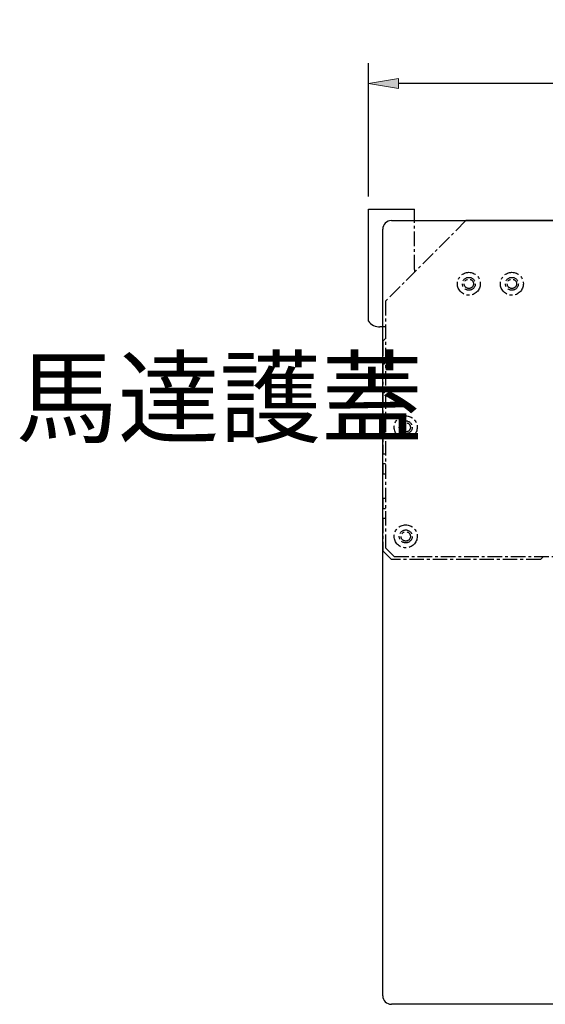
# Model space of a CAD drawing. Units: inches. Extents: x -1858 to 2608, y -160 to 3160.
# Drawn here: x -309 to -126, y 439 to 782 of the extents above; entities that cross this region are included whole.
import ezdxf

# ---------------------------------------------------------------- set-up
doc = ezdxf.new("R2010")
doc.units = ezdxf.units.IN
doc.header["$MEASUREMENT"] = 0
for name, pattern in [('AI-Linetype-203', [8.128, 5.08, -1.016, 1.016, -1.016]), ('AI-Linetype-204', [8.128, 5.08, -1.016, 1.016, -1.016]), ('AI-Linetype-205', [8.128, 5.08, -1.016, 1.016, -1.016]), ('AI-Linetype-222', [8.128, 5.08, -1.016, 1.016, -1.016]), ('AI-Linetype-223', [8.128, 5.08, -1.016, 1.016, -1.016]), ('AI-Linetype-224', [8.128, 5.08, -1.016, 1.016, -1.016]), ('AI-Linetype-225', [8.128, 5.08, -1.016, 1.016, -1.016]), ('AI-Linetype-226', [8.128, 5.08, -1.016, 1.016, -1.016]), ('AI-Linetype-227', [8.128, 5.08, -1.016, 1.016, -1.016]), ('AI-Linetype-228', [8.128, 5.08, -1.016, 1.016, -1.016]), ('AI-Linetype-229', [8.128, 5.08, -1.016, 1.016, -1.016]), ('AI-Linetype-230', [8.128, 5.08, -1.016, 1.016, -1.016]), ('AI-Linetype-231', [8.128, 5.08, -1.016, 1.016, -1.016]), ('AI-Linetype-232', [8.128, 5.08, -1.016, 1.016, -1.016]), ('AI-Linetype-233', [8.128, 5.08, -1.016, 1.016, -1.016]), ('AI-Linetype-234', [8.128, 5.08, -1.016, 1.016, -1.016]), ('AI-Linetype-235', [8.128, 5.08, -1.016, 1.016, -1.016]), ('AI-Linetype-236', [8.128, 5.08, -1.016, 1.016, -1.016]), ('AI-Linetype-237', [8.128, 5.08, -1.016, 1.016, -1.016]), ('AI-Linetype-241', [8.128, 5.08, -1.016, 1.016, -1.016]), ('AI-Linetype-243', [8.128, 5.08, -1.016, 1.016, -1.016]), ('AI-Linetype-245', [8.128, 5.08, -1.016, 1.016, -1.016]), ('AI-Linetype-249', [8.128, 5.08, -1.016, 1.016, -1.016]), ('AI-Linetype-250', [8.128, 5.08, -1.016, 1.016, -1.016]), ('AI-Linetype-251', [8.128, 5.08, -1.016, 1.016, -1.016]), ('AI-Linetype-252', [8.128, 5.08, -1.016, 1.016, -1.016]), ('AI-Linetype-257', [8.128, 5.08, -1.016, 1.016, -1.016]), ('AI-Linetype-258', [8.128, 5.08, -1.016, 1.016, -1.016]), ('AI-Linetype-263', [8.128, 5.08, -1.016, 1.016, -1.016]), ('AI-Linetype-264', [8.128, 5.08, -1.016, 1.016, -1.016]), ('AI-Linetype-268', [8.128, 5.08, -1.016, 1.016, -1.016]), ('AI-Linetype-269', [8.128, 5.08, -1.016, 1.016, -1.016]), ('AI-Linetype-270', [8.128, 5.08, -1.016, 1.016, -1.016]), ('AI-Linetype-273', [8.128, 5.08, -1.016, 1.016, -1.016]), ('AI-Linetype-276', [8.128, 5.08, -1.016, 1.016, -1.016]), ('AI-Linetype-277', [8.128, 5.08, -1.016, 1.016, -1.016]), ('AI-Linetype-278', [8.128, 5.08, -1.016, 1.016, -1.016]), ('AI-Linetype-280', [8.128, 5.08, -1.016, 1.016, -1.016])]:
    doc.linetypes.add(name, pattern=pattern)
for name, color, linetype in [('251', 7, 'Continuous'), ('DIM', 7, 'Continuous'), ('上蓋(A)', 7, 'Continuous')]:
    doc.layers.add(name, color=color, linetype=linetype)

# ---------------------------------------------------------------- blocks, each defined once
blk = doc.blocks.new('block 206')
at = {"layer": '251', "color": 251, "linetype": 'AI-Linetype-203', "lineweight": 25, "true_color": 0x5b5b5b}
blk.add_lwpolyline([(-182.92, 642.45), (-182.92, 631.2)], dxfattribs=at)
blk = doc.blocks.new('block 207')
at = {"layer": '251', "color": 251, "linetype": 'AI-Linetype-204', "lineweight": 25, "true_color": 0x5b5b5b}
blk.add_lwpolyline([(-182.92, 615.7), (-182.92, 612.2)], dxfattribs=at)
blk = doc.blocks.new('block 208')
at = {"layer": '251', "color": 251, "linetype": 'AI-Linetype-205', "lineweight": 25, "true_color": 0x5b5b5b}
blk.add_lwpolyline([(-127.92, 594.45), (-126.92, 595.45)], dxfattribs=at)
blk = doc.blocks.new('block 225')
at = {"layer": '251', "color": 251, "linetype": 'AI-Linetype-222', "lineweight": 25, "true_color": 0x5b5b5b}
blk.add_lwpolyline([(-182.92, 597.45), (-179.92, 594.45)], dxfattribs=at)
blk = doc.blocks.new('block 226')
at = {"layer": '251', "color": 251, "linetype": 'AI-Linetype-223', "lineweight": 25, "true_color": 0x5b5b5b}
blk.add_lwpolyline([(-182.92, 608.7), (-182.92, 597.45)], dxfattribs=at)
blk = doc.blocks.new('block 227')
at = {"layer": '251', "color": 251, "linetype": 'AI-Linetype-224', "lineweight": 25, "true_color": 0x5b5b5b}
blk.add_lwpolyline([(-181.92, 608.7), (-182.92, 608.7)], dxfattribs=at)
blk = doc.blocks.new('block 228')
at = {"layer": '251', "color": 251, "linetype": 'AI-Linetype-225', "lineweight": 25, "true_color": 0x5b5b5b}
blk.add_lwpolyline([(-182.92, 612.2), (-181.92, 612.2)], dxfattribs=at)
blk = doc.blocks.new('block 229')
at = {"layer": '251', "color": 251, "linetype": 'AI-Linetype-226', "lineweight": 25, "true_color": 0x5b5b5b}
blk.add_lwpolyline([(-181.92, 615.7), (-182.92, 615.7)], dxfattribs=at)
blk = doc.blocks.new('block 230')
at = {"layer": '251', "color": 251, "linetype": 'AI-Linetype-227', "lineweight": 25, "true_color": 0x5b5b5b}
blk.add_lwpolyline([(-182.92, 624.2), (-181.92, 624.2)], dxfattribs=at)
blk = doc.blocks.new('block 231')
at = {"layer": '251', "color": 251, "linetype": 'AI-Linetype-228', "lineweight": 25, "true_color": 0x5b5b5b}
blk.add_lwpolyline([(-182.92, 627.7), (-182.92, 624.2)], dxfattribs=at)
blk = doc.blocks.new('block 232')
at = {"layer": '251', "color": 251, "linetype": 'AI-Linetype-229', "lineweight": 25, "true_color": 0x5b5b5b}
blk.add_lwpolyline([(-181.92, 627.7), (-182.92, 627.7)], dxfattribs=at)
blk = doc.blocks.new('block 233')
at = {"layer": '251', "color": 251, "linetype": 'AI-Linetype-230', "lineweight": 25, "true_color": 0x5b5b5b}
blk.add_lwpolyline([(-182.92, 631.2), (-181.92, 631.2)], dxfattribs=at)
blk = doc.blocks.new('block 234')
at = {"layer": '251', "color": 251, "linetype": 'AI-Linetype-231', "lineweight": 25, "true_color": 0x5b5b5b}
blk.add_open_spline([(-182.92, 642.45), (-182.36, 642.45), (-181.92, 642.9), (-181.92, 643.45), (-181.92, 644), (-182.36, 644.45), (-182.92, 644.45)], degree=3, knots=[0, 0, 0, 0, 1, 1, 1, 2, 2, 2, 2], dxfattribs=at)
blk = doc.blocks.new('block 235')
at = {"layer": '251', "color": 251, "linetype": 'AI-Linetype-232', "lineweight": 25, "true_color": 0x5b5b5b}
blk.add_lwpolyline([(-182.92, 652.45), (-182.92, 644.45)], dxfattribs=at)
blk = doc.blocks.new('block 236')
at = {"layer": '251', "color": 251, "linetype": 'AI-Linetype-233', "lineweight": 25, "true_color": 0x5b5b5b}
blk.add_open_spline([(-182.92, 652.45), (-182.36, 652.45), (-181.92, 652.9), (-181.92, 653.45), (-181.92, 654), (-182.36, 654.45), (-182.92, 654.45)], degree=3, knots=[0, 0, 0, 0, 1, 1, 1, 2, 2, 2, 2], dxfattribs=at)
blk = doc.blocks.new('block 237')
at = {"layer": '251', "color": 251, "linetype": 'AI-Linetype-234', "lineweight": 25, "true_color": 0x5b5b5b}
blk.add_lwpolyline([(-182.92, 662.45), (-182.92, 654.45)], dxfattribs=at)
blk = doc.blocks.new('block 238')
at = {"layer": '251', "color": 251, "linetype": 'AI-Linetype-235', "lineweight": 25, "true_color": 0x5b5b5b}
blk.add_open_spline([(-182.92, 662.45), (-182.36, 662.45), (-181.92, 662.9), (-181.92, 663.45), (-181.92, 664), (-182.36, 664.45), (-182.92, 664.45)], degree=3, knots=[0, 0, 0, 0, 1, 1, 1, 2, 2, 2, 2], dxfattribs=at)
blk = doc.blocks.new('block 239')
at = {"layer": '251', "color": 251, "linetype": 'AI-Linetype-236', "lineweight": 25, "true_color": 0x5b5b5b}
blk.add_lwpolyline([(-182.92, 670.45), (-182.92, 664.45)], dxfattribs=at)
blk = doc.blocks.new('block 240')
at = {"layer": '251', "color": 251, "linetype": 'AI-Linetype-237', "lineweight": 25, "true_color": 0x5b5b5b}
blk.add_lwpolyline([(-181.92, 671.45), (-182.92, 670.45)], dxfattribs=at)
blk = doc.blocks.new('block 244')
at = {"layer": '251', "color": 251, "linetype": 'AI-Linetype-241', "lineweight": 25, "true_color": 0x5b5b5b}
blk.add_open_spline([(-173.29, 602.45), (-173.29, 603.34), (-174.02, 604.07), (-174.92, 604.07), (-175.81, 604.07), (-176.54, 603.34), (-176.54, 602.45), (-176.54, 601.55), (-175.81, 600.83), (-174.92, 600.83), (-174.02, 600.83), (-173.29, 601.55), (-173.29, 602.45), (-173.29, 602.45), (-173.29, 602.45), (-173.29, 602.45)], degree=3, knots=[0, 0, 0, 0, 1, 1, 1, 2, 2, 2, 3, 3, 3, 4, 4, 4, 5, 5, 5, 5], dxfattribs=at)
blk = doc.blocks.new('block 246')
at = {"layer": '251', "color": 251, "linetype": 'AI-Linetype-243', "lineweight": 25, "true_color": 0x5b5b5b}
blk.add_open_spline([(-173.29, 640.45), (-173.29, 641.34), (-174.02, 642.07), (-174.92, 642.07), (-175.81, 642.07), (-176.54, 641.34), (-176.54, 640.45), (-176.54, 639.55), (-175.81, 638.83), (-174.92, 638.83), (-174.02, 638.83), (-173.29, 639.55), (-173.29, 640.45), (-173.29, 640.45), (-173.29, 640.45), (-173.29, 640.45)], degree=3, knots=[0, 0, 0, 0, 1, 1, 1, 2, 2, 2, 3, 3, 3, 4, 4, 4, 5, 5, 5, 5], dxfattribs=at)
blk = doc.blocks.new('block 248')
at = {"layer": '251', "color": 251, "linetype": 'AI-Linetype-245', "lineweight": 25, "true_color": 0x5b5b5b}
blk.add_lwpolyline([(-127.92, 594.45), (-179.92, 594.45)], dxfattribs=at)
blk = doc.blocks.new('block 252')
at = {"layer": '251', "color": 251, "linetype": 'AI-Linetype-249', "lineweight": 25, "true_color": 0x5b5b5b}
blk.add_open_spline([(-150.67, 690.45), (-150.67, 691.69), (-151.67, 692.7), (-152.92, 692.7), (-154.16, 692.7), (-155.17, 691.69), (-155.17, 690.45), (-155.17, 689.21), (-154.16, 688.2), (-152.92, 688.2), (-151.67, 688.2), (-150.67, 689.21), (-150.67, 690.45), (-150.67, 690.45), (-150.67, 690.45), (-150.67, 690.45)], degree=3, knots=[0, 0, 0, 0, 1, 1, 1, 2, 2, 2, 3, 3, 3, 4, 4, 4, 5, 5, 5, 5], dxfattribs=at)
blk = doc.blocks.new('block 253')
at = {"layer": '251', "color": 251, "linetype": 'AI-Linetype-250', "lineweight": 25, "true_color": 0x5b5b5b}
blk.add_open_spline([(-148.92, 690.45), (-148.92, 692.66), (-150.71, 694.45), (-152.92, 694.45), (-155.12, 694.45), (-156.92, 692.66), (-156.92, 690.45), (-156.92, 688.24), (-155.12, 686.45), (-152.92, 686.45), (-150.71, 686.45), (-148.92, 688.24), (-148.92, 690.45), (-148.92, 690.45), (-148.92, 690.45), (-148.92, 690.45)], degree=3, knots=[0, 0, 0, 0, 1, 1, 1, 2, 2, 2, 3, 3, 3, 4, 4, 4, 5, 5, 5, 5], dxfattribs=at)
blk = doc.blocks.new('block 254')
at = {"layer": '251', "color": 251, "linetype": 'AI-Linetype-251', "lineweight": 25, "true_color": 0x5b5b5b}
blk.add_open_spline([(-135.67, 690.45), (-135.67, 691.69), (-136.67, 692.7), (-137.92, 692.7), (-139.16, 692.7), (-140.17, 691.69), (-140.17, 690.45), (-140.17, 689.21), (-139.16, 688.2), (-137.92, 688.2), (-136.67, 688.2), (-135.67, 689.21), (-135.67, 690.45), (-135.67, 690.45), (-135.67, 690.45), (-135.67, 690.45)], degree=3, knots=[0, 0, 0, 0, 1, 1, 1, 2, 2, 2, 3, 3, 3, 4, 4, 4, 5, 5, 5, 5], dxfattribs=at)
blk = doc.blocks.new('block 255')
at = {"layer": '251', "color": 251, "linetype": 'AI-Linetype-252', "lineweight": 25, "true_color": 0x5b5b5b}
blk.add_open_spline([(-133.92, 690.45), (-133.92, 692.66), (-135.71, 694.45), (-137.92, 694.45), (-140.12, 694.45), (-141.92, 692.66), (-141.92, 690.45), (-141.92, 688.24), (-140.12, 686.45), (-137.92, 686.45), (-135.71, 686.45), (-133.92, 688.24), (-133.92, 690.45), (-133.92, 690.45), (-133.92, 690.45), (-133.92, 690.45)], degree=3, knots=[0, 0, 0, 0, 1, 1, 1, 2, 2, 2, 3, 3, 3, 4, 4, 4, 5, 5, 5, 5], dxfattribs=at)
blk = doc.blocks.new('block 260')
at = {"layer": '251', "color": 251, "linetype": 'AI-Linetype-257', "lineweight": 25, "true_color": 0x5b5b5b}
blk.add_open_spline([(-172.67, 640.45), (-172.67, 641.69), (-173.67, 642.7), (-174.92, 642.7), (-176.16, 642.7), (-177.17, 641.69), (-177.17, 640.45), (-177.17, 639.21), (-176.16, 638.2), (-174.92, 638.2), (-173.67, 638.2), (-172.67, 639.21), (-172.67, 640.45), (-172.67, 640.45), (-172.67, 640.45), (-172.67, 640.45)], degree=3, knots=[0, 0, 0, 0, 1, 1, 1, 2, 2, 2, 3, 3, 3, 4, 4, 4, 5, 5, 5, 5], dxfattribs=at)
blk = doc.blocks.new('block 261')
at = {"layer": '251', "color": 251, "linetype": 'AI-Linetype-258', "lineweight": 25, "true_color": 0x5b5b5b}
blk.add_open_spline([(-170.92, 640.45), (-170.92, 642.66), (-172.71, 644.45), (-174.92, 644.45), (-177.12, 644.45), (-178.92, 642.66), (-178.92, 640.45), (-178.92, 638.24), (-177.12, 636.45), (-174.92, 636.45), (-172.71, 636.45), (-170.92, 638.24), (-170.92, 640.45), (-170.92, 640.45), (-170.92, 640.45), (-170.92, 640.45)], degree=3, knots=[0, 0, 0, 0, 1, 1, 1, 2, 2, 2, 3, 3, 3, 4, 4, 4, 5, 5, 5, 5], dxfattribs=at)
blk = doc.blocks.new('block 266')
at = {"layer": '251', "color": 251, "linetype": 'AI-Linetype-263', "lineweight": 25, "true_color": 0x5b5b5b}
blk.add_open_spline([(-172.67, 602.45), (-172.67, 603.69), (-173.67, 604.7), (-174.92, 604.7), (-176.16, 604.7), (-177.17, 603.69), (-177.17, 602.45), (-177.17, 601.21), (-176.16, 600.2), (-174.92, 600.2), (-173.67, 600.2), (-172.67, 601.21), (-172.67, 602.45), (-172.67, 602.45), (-172.67, 602.45), (-172.67, 602.45)], degree=3, knots=[0, 0, 0, 0, 1, 1, 1, 2, 2, 2, 3, 3, 3, 4, 4, 4, 5, 5, 5, 5], dxfattribs=at)
blk = doc.blocks.new('block 267')
at = {"layer": '251', "color": 251, "linetype": 'AI-Linetype-264', "lineweight": 25, "true_color": 0x5b5b5b}
blk.add_open_spline([(-170.92, 602.45), (-170.92, 604.66), (-172.71, 606.45), (-174.92, 606.45), (-177.12, 606.45), (-178.92, 604.66), (-178.92, 602.45), (-178.92, 600.24), (-177.12, 598.45), (-174.92, 598.45), (-172.71, 598.45), (-170.92, 600.24), (-170.92, 602.45), (-170.92, 602.45), (-170.92, 602.45), (-170.92, 602.45)], degree=3, knots=[0, 0, 0, 0, 1, 1, 1, 2, 2, 2, 3, 3, 3, 4, 4, 4, 5, 5, 5, 5], dxfattribs=at)
blk = doc.blocks.new('block 271')
at = {"layer": '251', "color": 251, "linetype": 'AI-Linetype-268', "lineweight": 25, "true_color": 0x5b5b5b}
blk.add_lwpolyline([(-181.92, 598.45), (-178.92, 595.45)], dxfattribs=at)
blk = doc.blocks.new('block 272')
at = {"layer": '251', "color": 251, "linetype": 'AI-Linetype-269', "lineweight": 25, "true_color": 0x5b5b5b}
blk.add_lwpolyline([(-178.92, 595.45), (33.08, 595.45)], dxfattribs=at)
blk = doc.blocks.new('block 273')
at = {"layer": '251', "color": 251, "linetype": 'AI-Linetype-270', "lineweight": 25, "true_color": 0x5b5b5b}
blk.add_lwpolyline([(-181.92, 684.45), (-181.92, 598.45)], dxfattribs=at)
blk = doc.blocks.new('block 276')
at = {"layer": '251', "color": 251, "linetype": 'AI-Linetype-273', "lineweight": 25, "true_color": 0x5b5b5b}
blk.add_lwpolyline([(-153.92, 712.45), (-181.92, 684.45)], dxfattribs=at)
blk = doc.blocks.new('block 279')
at = {"layer": '251', "color": 251, "linetype": 'AI-Linetype-276', "lineweight": 25, "true_color": 0x5b5b5b}
blk.add_open_spline([(-136.29, 690.45), (-136.29, 691.34), (-137.02, 692.07), (-137.92, 692.07), (-138.81, 692.07), (-139.54, 691.34), (-139.54, 690.45), (-139.54, 689.55), (-138.81, 688.83), (-137.92, 688.83), (-137.02, 688.83), (-136.29, 689.55), (-136.29, 690.45), (-136.29, 690.45), (-136.29, 690.45), (-136.29, 690.45)], degree=3, knots=[0, 0, 0, 0, 1, 1, 1, 2, 2, 2, 3, 3, 3, 4, 4, 4, 5, 5, 5, 5], dxfattribs=at)
blk = doc.blocks.new('block 280')
at = {"layer": '251', "color": 251, "linetype": 'AI-Linetype-277', "lineweight": 25, "true_color": 0x5b5b5b}
blk.add_open_spline([(-151.29, 690.45), (-151.29, 691.34), (-152.02, 692.07), (-152.92, 692.07), (-153.81, 692.07), (-154.54, 691.34), (-154.54, 690.45), (-154.54, 689.55), (-153.81, 688.83), (-152.92, 688.83), (-152.02, 688.83), (-151.29, 689.55), (-151.29, 690.45), (-151.29, 690.45), (-151.29, 690.45), (-151.29, 690.45)], degree=3, knots=[0, 0, 0, 0, 1, 1, 1, 2, 2, 2, 3, 3, 3, 4, 4, 4, 5, 5, 5, 5], dxfattribs=at)
blk = doc.blocks.new('block 281')
at = {"layer": '251', "color": 251, "linetype": 'AI-Linetype-278', "lineweight": 25, "true_color": 0x5b5b5b}
blk.add_open_spline([(-171.92, 695.45), (-171.92, 695.21), (-171.88, 694.77), (-171.83, 694.53)], degree=3, dxfattribs=at)
blk = doc.blocks.new('block 283')
at = {"layer": '251', "color": 251, "linetype": 'AI-Linetype-280', "lineweight": 25, "true_color": 0x5b5b5b}
blk.add_lwpolyline([(-171.92, 695.45), (-171.92, 716.45)], dxfattribs=at)
blk = doc.blocks.new('block 513')
at = {"color": 7, "lineweight": 25, "true_color": 0xffffff}
blk.add_lwpolyline([(8.08, 712.45), (-153.92, 712.45)], dxfattribs=at)
blk = doc.blocks.new('block 520')
at = {"color": 7, "lineweight": 25, "true_color": 0xffffff}
blk.add_lwpolyline([(-181.92, 675.45), (-183.92, 675.45)], dxfattribs=at)
blk = doc.blocks.new('block 521')
at = {"color": 7, "lineweight": 25, "true_color": 0xffffff}
blk.add_open_spline([(-187.92, 677.45), (-187.13, 676.27), (-185.33, 675.37), (-183.92, 675.45)], degree=3, dxfattribs=at)
blk = doc.blocks.new('block 524')
at = {"color": 7, "lineweight": 25, "true_color": 0xffffff}
blk.add_lwpolyline([(-187.92, 677.45), (-187.92, 716.45)], dxfattribs=at)
blk = doc.blocks.new('block 526')
at = {"color": 7, "lineweight": 25, "true_color": 0xffffff}
blk.add_lwpolyline([(-187.92, 716.45), (-171.92, 716.45)], dxfattribs=at)
blk = doc.blocks.new('block 1827')
at = {"layer": 'DIM', "color": 2, "true_color": 0xffff00, "insert": (-310.74, 637.79), "char_height": 26, "attachment_point": 7}
blk.add_mtext('\\fAdobe Ming Std L|b0|i0|c0|p34;\\W1;馬達護蓋', dxfattribs=at)
blk = doc.blocks.new('block 1851')
at = {"layer": 'DIM', "color": 2, "lineweight": 25, "true_color": 0xffff00}
blk.add_lwpolyline([(42.08, 720.82), (42.08, 767.27)], dxfattribs=at)
blk = doc.blocks.new('block 1852')
at = {"layer": 'DIM', "color": 2, "lineweight": 25, "true_color": 0xffff00}
blk.add_lwpolyline([(-187.92, 720.82), (-187.92, 767.27)], dxfattribs=at)
blk = doc.blocks.new('block 1853')
at = {"layer": 'DIM', "color": 2, "lineweight": 25, "true_color": 0xffff00}
blk.add_lwpolyline([(31.58, 760.27), (-177.42, 760.27)], dxfattribs=at)
blk = doc.blocks.new('block 1854')
at = {"layer": 'DIM', "true_color": 0xffff00}
h = blk.add_hatch(color=2, dxfattribs=at)
h.dxf.hatch_style = 2
h.paths.add_polyline_path([(31.58, 762.02), (31.58, 758.52), (42.08, 760.27)])
at = {"layer": 'DIM', "lineweight": 0}
blk.add_lwpolyline([(31.58, 762.02), (31.58, 758.52), (42.08, 760.27), (31.58, 762.02)], dxfattribs=at)
blk = doc.blocks.new('block 1855')
at = {"layer": 'DIM', "true_color": 0xffff00}
h = blk.add_hatch(color=2, dxfattribs=at)
h.dxf.hatch_style = 2
h.paths.add_polyline_path([(-177.42, 762.02), (-177.42, 758.52), (-187.92, 760.27)])
at = {"layer": 'DIM', "lineweight": 0}
blk.add_lwpolyline([(-177.42, 762.02), (-177.42, 758.52), (-187.92, 760.27), (-177.42, 762.02)], dxfattribs=at)
blk = doc.blocks.new('block 1856')
at = {"layer": 'DIM', "color": 2, "true_color": 0xffff00, "insert": (-91.67, 764.65), "char_height": 17.5, "attachment_point": 7}
blk.add_mtext('\\fAdobe Ming Std L|b0|i0|c0|p34;\\W0.75;230', dxfattribs=at)
blk = doc.blocks.new('block 1857')
at = {"layer": 'DIM', "lineweight": 0}
blk.add_lwpolyline([(42.08, 716.45), (42.08, 716.45)], dxfattribs=at)
blk = doc.blocks.new('block 1858')
at = {"layer": 'DIM', "lineweight": 0}
blk.add_lwpolyline([(-187.92, 716.45), (-187.92, 716.45)], dxfattribs=at)
blk = doc.blocks.new('block 1859')
at = {"layer": 'DIM', "lineweight": 0}
blk.add_lwpolyline([(-187.92, 760.27), (-187.92, 760.27)], dxfattribs=at)
blk = doc.blocks.new('block 1850')
at = {"layer": 'DIM'}
for name in ['block 1856', 'block 1852', 'block 1851', 'block 1855', 'block 1854', 'block 1859', 'block 1853', 'block 1858', 'block 1857']:
    blk.add_blockref(name, (0, 0), dxfattribs=at)
blk = doc.blocks.new('block 2354')
at = {"layer": '上蓋(A)', "color": 231, "lineweight": 25, "true_color": 0xff7fbf}
blk.add_lwpolyline([(37.08, 709.45), (37.08, 442.45)], dxfattribs=at)
blk = doc.blocks.new('block 2355')
at = {"layer": '上蓋(A)', "color": 231, "lineweight": 25, "true_color": 0xff7fbf}
blk.add_open_spline([(37.08, 709.45), (37.08, 711.11), (35.74, 712.45), (34.08, 712.45)], degree=3, dxfattribs=at)
blk = doc.blocks.new('block 2356')
at = {"layer": '上蓋(A)', "color": 231, "lineweight": 25, "true_color": 0xff7fbf}
blk.add_open_spline([(34.08, 439.45), (35.74, 439.45), (37.08, 440.79), (37.08, 442.45)], degree=3, dxfattribs=at)
blk = doc.blocks.new('block 2357')
at = {"layer": '上蓋(A)', "color": 231, "lineweight": 25, "true_color": 0xff7fbf}
blk.add_lwpolyline([(34.08, 439.45), (-179.92, 439.45)], dxfattribs=at)
blk = doc.blocks.new('block 2358')
at = {"layer": '上蓋(A)', "color": 231, "lineweight": 25, "true_color": 0xff7fbf}
blk.add_open_spline([(-182.92, 442.45), (-182.92, 440.79), (-181.57, 439.45), (-179.92, 439.45)], degree=3, dxfattribs=at)
blk = doc.blocks.new('block 2359')
at = {"layer": '上蓋(A)', "color": 231, "lineweight": 25, "true_color": 0xff7fbf}
blk.add_lwpolyline([(-182.92, 442.45), (-182.92, 709.45)], dxfattribs=at)
blk = doc.blocks.new('block 2360')
at = {"layer": '上蓋(A)', "color": 231, "lineweight": 25, "true_color": 0xff7fbf}
blk.add_open_spline([(-179.92, 712.45), (-181.57, 712.45), (-182.92, 711.11), (-182.92, 709.45)], degree=3, dxfattribs=at)
blk = doc.blocks.new('block 2361')
at = {"layer": '上蓋(A)', "color": 231, "lineweight": 25, "true_color": 0xff7fbf}
blk.add_lwpolyline([(-179.92, 712.45), (34.08, 712.45)], dxfattribs=at)
blk = doc.blocks.new('block 2353')
at = {"layer": '上蓋(A)'}
for name in ['block 2360', 'block 2361', 'block 2355', 'block 2359', 'block 2354', 'block 2358', 'block 2357', 'block 2356']:
    blk.add_blockref(name, (0, 0), dxfattribs=at)

msp = doc.modelspace()

# ---------------------------------------------------------------- block references
for name in ['block 524', 'block 526', 'block 513', 'block 521', 'block 520']:
    msp.add_blockref(name, (0, 0))
at = {"layer": '251'}
for name in ['block 283', 'block 276', 'block 281', 'block 253', 'block 255', 'block 252', 'block 280', 'block 254', 'block 279', 'block 273', 'block 240', 'block 239', 'block 238', 'block 237', 'block 236', 'block 235', 'block 234', 'block 206', 'block 261', 'block 260', 'block 246', 'block 233', 'block 231', 'block 232', 'block 230', 'block 207', 'block 229', 'block 228', 'block 226', 'block 227', 'block 267', 'block 266', 'block 244', 'block 225', 'block 271', 'block 248', 'block 272', 'block 208']:
    msp.add_blockref(name, (0, 0), dxfattribs=at)
at = {"layer": 'DIM'}
for name in ['block 1850', 'block 1827']:
    msp.add_blockref(name, (0, 0), dxfattribs=at)
at = {"layer": '上蓋(A)'}
msp.add_blockref('block 2353', (0, 0), dxfattribs=at)

doc.saveas('drawing.dxf')
